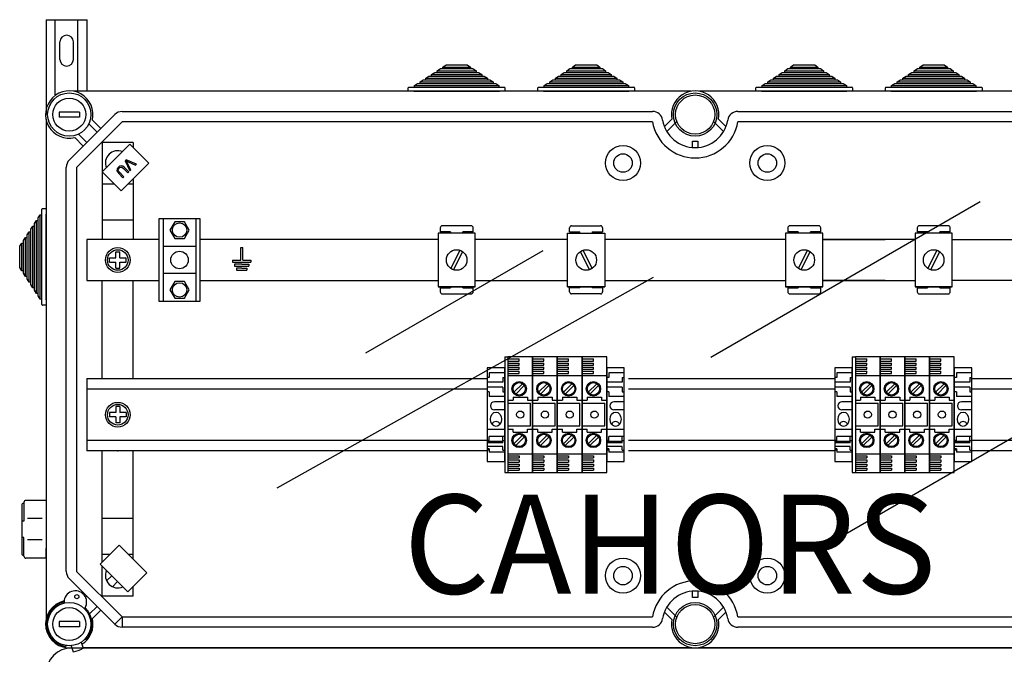
# Model space of a CAD drawing. Units: millimetres. Extents: x 115 to 1257, y 21 to 1244.
# Drawn here: x 115 to 592, y 861 to 1169 of the extents above; entities that cross this region are included whole.
import ezdxf

# ---------------------------------------------------------------- set-up
doc = ezdxf.new("R2010")
doc.units = ezdxf.units.MM
doc.layers.add('COTES', color=2, linetype='Continuous')
doc.styles.add('ROMANS', font='ARIAL.TTF')

# ---------------------------------------------------------------- blocks, each defined once
blk = doc.blocks.new('ALZADO')
for p, q in [((127.31, 1168.8), (147.31, 1168.8)), ((127.31, 1168.8), (127.31, 1122.77)), ((131.81, 1132.38), (131.81, 1168.8)), ((142.81, 1134.08), (142.81, 1168.8)), ((147.31, 1134.08), (147.31, 1168.8)), ((134.06, 1149.55), (134.06, 1158.05)), ((140.56, 1149.55), (140.56, 1158.05)), ((319.88, 1145.85), (321.41, 1146.85)), ((321.41, 1146.85), (331.73, 1146.85)), ((331.73, 1146.85), (333.26, 1145.85)), ((382.72, 1145.85), (384.25, 1146.85)), ((384.25, 1146.85), (394.57, 1146.85)), ((394.57, 1146.85), (396.1, 1145.85)), ((488.51, 1145.85), (490.04, 1146.85)), ((490.04, 1146.85), (500.36, 1146.85)), ((500.36, 1146.85), (501.89, 1145.85)), ((551.35, 1145.85), (552.88, 1146.85)), ((552.88, 1146.85), (563.2, 1146.85)), ((563.2, 1146.85), (564.73, 1145.85)), ((314.37, 1142.26), (315.9, 1143.26)), ((314.37, 1141.46), (314.37, 1142.26)), ((314.37, 1142.26), (338.76, 1142.26)), ((315.9, 1143.26), (317.12, 1143.26)), ((317.12, 1144.06), (318.65, 1145.06)), ((317.12, 1143.26), (317.12, 1144.06)), ((317.12, 1144.06), (336.01, 1144.06)), ((317.12, 1143.26), (336.01, 1143.26)), ((318.65, 1145.06), (319.88, 1145.06)), ((319.88, 1145.06), (319.88, 1145.85)), ((319.88, 1145.85), (333.26, 1145.85)), ((319.88, 1145.06), (333.26, 1145.06)), ((333.26, 1145.85), (333.26, 1145.06)), ((333.26, 1145.06), (334.48, 1145.06)), ((334.48, 1145.06), (336.01, 1144.06)), ((336.01, 1144.06), (336.01, 1143.26)), ((336.01, 1143.26), (337.23, 1143.26)), ((337.23, 1143.26), (338.76, 1142.26)), ((338.76, 1142.26), (338.76, 1141.46)), ((377.21, 1142.26), (378.74, 1143.26)), ((377.21, 1141.46), (377.21, 1142.26)), ((377.21, 1142.26), (401.61, 1142.26)), ((378.74, 1143.26), (379.97, 1143.26)), ((379.97, 1144.06), (381.5, 1145.06)), ((379.97, 1143.26), (379.97, 1144.06)), ((379.97, 1144.06), (398.86, 1144.06)), ((379.97, 1143.26), (398.86, 1143.26)), ((381.5, 1145.06), (382.72, 1145.06)), ((382.72, 1145.06), (382.72, 1145.85)), ((382.72, 1145.85), (396.1, 1145.85)), ((382.72, 1145.06), (396.1, 1145.06)), ((396.1, 1145.85), (396.1, 1145.06)), ((396.1, 1145.06), (397.33, 1145.06)), ((397.33, 1145.06), (398.86, 1144.06)), ((398.86, 1144.06), (398.86, 1143.26)), ((398.86, 1143.26), (400.08, 1143.26)), ((400.08, 1143.26), (401.61, 1142.26)), ((401.61, 1142.26), (401.61, 1141.46)), ((483, 1142.26), (484.53, 1143.26)), ((483, 1141.46), (483, 1142.26)), ((483, 1142.26), (507.4, 1142.26)), ((484.53, 1143.26), (485.75, 1143.26)), ((485.75, 1144.06), (487.28, 1145.06)), ((485.75, 1143.26), (485.75, 1144.06)), ((485.75, 1144.06), (504.64, 1144.06)), ((485.75, 1143.26), (504.64, 1143.26)), ((487.28, 1145.06), (488.51, 1145.06)), ((488.51, 1145.06), (488.51, 1145.85)), ((488.51, 1145.85), (501.89, 1145.85)), ((488.51, 1145.06), (501.89, 1145.06)), ((501.89, 1145.85), (501.89, 1145.06)), ((501.89, 1145.06), (503.11, 1145.06)), ((503.11, 1145.06), (504.64, 1144.06)), ((504.64, 1144.06), (504.64, 1143.26)), ((504.64, 1143.26), (505.87, 1143.26)), ((505.87, 1143.26), (507.4, 1142.26)), ((507.4, 1142.26), (507.4, 1141.46)), ((545.85, 1142.26), (547.38, 1143.26)), ((545.85, 1141.46), (545.85, 1142.26)), ((545.85, 1142.26), (570.24, 1142.26)), ((547.38, 1143.26), (548.6, 1143.26)), ((548.6, 1144.06), (550.13, 1145.06)), ((548.6, 1143.26), (548.6, 1144.06)), ((548.6, 1144.06), (567.49, 1144.06)), ((548.6, 1143.26), (567.49, 1143.26)), ((550.13, 1145.06), (551.35, 1145.06)), ((551.35, 1145.06), (551.35, 1145.85)), ((551.35, 1145.85), (564.73, 1145.85)), ((551.35, 1145.06), (564.73, 1145.06)), ((564.73, 1145.85), (564.73, 1145.06)), ((564.73, 1145.06), (565.96, 1145.06)), ((565.96, 1145.06), (567.49, 1144.06)), ((567.49, 1144.06), (567.49, 1143.26)), ((567.49, 1143.26), (568.71, 1143.26)), ((568.71, 1143.26), (570.24, 1142.26)), ((570.24, 1142.26), (570.24, 1141.46)), ((306.11, 1136.87), (307.64, 1137.87)), ((307.64, 1137.87), (308.86, 1137.87)), ((308.86, 1138.67), (310.39, 1139.67)), ((308.86, 1137.87), (308.86, 1138.67)), ((308.86, 1138.67), (344.27, 1138.67)), ((308.86, 1137.87), (344.27, 1137.87)), ((310.39, 1139.67), (311.61, 1139.67)), ((311.61, 1140.46), (313.14, 1141.46)), ((311.61, 1139.67), (311.61, 1140.46)), ((311.61, 1140.46), (341.52, 1140.46)), ((311.61, 1139.67), (341.52, 1139.67)), ((313.14, 1141.46), (314.37, 1141.46)), ((314.37, 1141.46), (338.76, 1141.46)), ((338.76, 1141.46), (339.99, 1141.46)), ((339.99, 1141.46), (341.52, 1140.46)), ((341.52, 1140.46), (341.52, 1139.67)), ((341.52, 1139.67), (342.74, 1139.67)), ((342.74, 1139.67), (344.27, 1138.67)), ((344.27, 1138.67), (344.27, 1137.87)), ((344.27, 1137.87), (345.5, 1137.87)), ((345.5, 1137.87), (347.03, 1136.87)), ((368.95, 1136.87), (370.48, 1137.87)), ((370.48, 1137.87), (371.71, 1137.87)), ((371.71, 1138.67), (373.24, 1139.67)), ((371.71, 1137.87), (371.71, 1138.67)), ((371.71, 1138.67), (407.12, 1138.67)), ((371.71, 1137.87), (407.12, 1137.87)), ((373.24, 1139.67), (374.46, 1139.67)), ((374.46, 1140.46), (375.99, 1141.46)), ((374.46, 1139.67), (374.46, 1140.46)), ((374.46, 1140.46), (404.36, 1140.46)), ((374.46, 1139.67), (404.36, 1139.67)), ((375.99, 1141.46), (377.21, 1141.46)), ((377.21, 1141.46), (401.61, 1141.46)), ((401.61, 1141.46), (402.83, 1141.46)), ((402.83, 1141.46), (404.36, 1140.46)), ((404.36, 1140.46), (404.36, 1139.67)), ((404.36, 1139.67), (405.59, 1139.67)), ((405.59, 1139.67), (407.12, 1138.67)), ((407.12, 1138.67), (407.12, 1137.87)), ((407.12, 1137.87), (408.34, 1137.87)), ((408.34, 1137.87), (409.87, 1136.87)), ((474.74, 1136.87), (476.27, 1137.87)), ((476.27, 1137.87), (477.49, 1137.87)), ((477.49, 1138.67), (479.02, 1139.67)), ((477.49, 1137.87), (477.49, 1138.67)), ((477.49, 1138.67), (512.9, 1138.67)), ((477.49, 1137.87), (512.9, 1137.87)), ((479.02, 1139.67), (480.25, 1139.67)), ((480.25, 1140.46), (481.78, 1141.46)), ((480.25, 1139.67), (480.25, 1140.46)), ((480.25, 1140.46), (510.15, 1140.46)), ((480.25, 1139.67), (510.15, 1139.67)), ((481.78, 1141.46), (483, 1141.46)), ((483, 1141.46), (507.4, 1141.46)), ((507.4, 1141.46), (508.62, 1141.46)), ((508.62, 1141.46), (510.15, 1140.46)), ((510.15, 1140.46), (510.15, 1139.67)), ((510.15, 1139.67), (511.37, 1139.67)), ((511.37, 1139.67), (512.9, 1138.67)), ((512.9, 1138.67), (512.9, 1137.87)), ((512.9, 1137.87), (514.13, 1137.87)), ((514.13, 1137.87), (515.66, 1136.87)), ((537.58, 1136.87), (539.11, 1137.87)), ((539.11, 1137.87), (540.34, 1137.87)), ((540.34, 1138.67), (541.87, 1139.67)), ((540.34, 1137.87), (540.34, 1138.67)), ((540.34, 1138.67), (575.75, 1138.67)), ((540.34, 1137.87), (575.75, 1137.87)), ((541.87, 1139.67), (543.09, 1139.67)), ((543.09, 1140.46), (544.62, 1141.46)), ((543.09, 1139.67), (543.09, 1140.46)), ((543.09, 1140.46), (573, 1140.46)), ((543.09, 1139.67), (573, 1139.67)), ((544.62, 1141.46), (545.85, 1141.46)), ((545.85, 1141.46), (570.24, 1141.46)), ((570.24, 1141.46), (571.47, 1141.46)), ((571.47, 1141.46), (573, 1140.46)), ((573, 1140.46), (573, 1139.67)), ((573, 1139.67), (574.22, 1139.67)), ((574.22, 1139.67), (575.75, 1138.67)), ((575.75, 1138.67), (575.75, 1137.87)), ((575.75, 1137.87), (576.97, 1137.87)), ((576.97, 1137.87), (578.5, 1136.87)), ((440.16, 1134.08), (140.76, 1134.08)), ((303.11, 1134.08), (303.11, 1135.77)), ((305.81, 1134.08), (303.11, 1134.08)), ((303.41, 1136.07), (306.11, 1136.07)), ((305.81, 1134.08), (347.33, 1134.08)), ((306.11, 1136.07), (306.11, 1136.87)), ((306.11, 1136.87), (347.03, 1136.87)), ((306.11, 1136.07), (347.03, 1136.07)), ((347.03, 1136.87), (347.03, 1136.07)), ((347.03, 1136.07), (349.72, 1136.07)), ((350.02, 1134.08), (347.33, 1134.08)), ((350.02, 1135.77), (350.02, 1134.08)), ((365.96, 1134.08), (365.96, 1135.77)), ((368.65, 1134.08), (365.96, 1134.08)), ((366.26, 1136.07), (368.95, 1136.07)), ((368.65, 1134.08), (410.17, 1134.08)), ((368.95, 1136.07), (368.95, 1136.87)), ((368.95, 1136.87), (409.87, 1136.87)), ((368.95, 1136.07), (409.87, 1136.07)), ((409.87, 1136.87), (409.87, 1136.07)), ((409.87, 1136.07), (412.57, 1136.07)), ((412.87, 1134.08), (410.17, 1134.08)), ((412.87, 1135.77), (412.87, 1134.08)), ((743.46, 1134.08), (444.45, 1134.08)), ((471.74, 1134.08), (471.74, 1135.77)), ((474.44, 1134.08), (471.74, 1134.08)), ((472.04, 1136.07), (474.74, 1136.07)), ((474.44, 1134.08), (515.96, 1134.08)), ((474.74, 1136.07), (474.74, 1136.87)), ((474.74, 1136.87), (515.66, 1136.87)), ((474.74, 1136.07), (515.66, 1136.07)), ((515.66, 1136.87), (515.66, 1136.07)), ((515.66, 1136.07), (518.35, 1136.07)), ((518.65, 1134.08), (515.96, 1134.08)), ((518.65, 1135.77), (518.65, 1134.08)), ((534.59, 1134.08), (534.59, 1135.77)), ((537.28, 1134.08), (534.59, 1134.08)), ((534.89, 1136.07), (537.58, 1136.07)), ((537.28, 1134.08), (578.8, 1134.08)), ((537.58, 1136.07), (537.58, 1136.87)), ((537.58, 1136.87), (578.5, 1136.87)), ((537.58, 1136.07), (578.5, 1136.07)), ((578.5, 1136.87), (578.5, 1136.07)), ((578.5, 1136.07), (581.2, 1136.07)), ((581.5, 1134.08), (578.8, 1134.08)), ((581.5, 1135.77), (581.5, 1134.08)), ((143.61, 1124.02), (133.61, 1124.02)), ((133.61, 1124.02), (133.61, 1121.52)), ((138.58, 1100.72), (160.66, 1122.81)), ((143.61, 1124.02), (143.61, 1121.52)), ((164.2, 1124.27), (421.59, 1124.27)), ((463.02, 1124.27), (720.41, 1124.27)), ((127.31, 1120.62), (127.31, 877.76)), ((143.61, 1121.52), (133.61, 1121.52)), ((164.2, 1119.27), (142.11, 1097.18)), ((152.09, 1114.24), (148.09, 1118.24)), ((149.8, 1120.08), (153.86, 1116.01)), ((421.59, 1119.27), (164.2, 1119.27)), ((427.39, 1116.96), (431.01, 1120.57)), ((433.41, 1119.42), (428.55, 1114.59)), ((456.06, 1114.59), (451.2, 1119.42)), ((453.6, 1120.57), (457.22, 1116.96)), ((720.41, 1119.27), (463.02, 1119.27)), ((143.14, 1113.29), (147.14, 1109.29)), ((145.37, 1107.52), (141.31, 1111.58)), ((154.62, 1109.26), (154.62, 1062.22)), ((169.63, 1109.26), (154.62, 1109.26)), ((169.63, 1109.26), (169.63, 1106.84)), ((441.05, 1109.81), (443.56, 1109.81)), ((441.05, 1106.81), (441.05, 1109.81)), ((443.56, 1109.81), (443.56, 1106.81)), ((154.61, 1094.97), (168.05, 1108.41)), ((168.05, 1108.41), (177.25, 1099.21)), ((177.25, 1099.21), (163.81, 1085.77)), ((166.2, 1100.9), (165.71, 1100.41)), ((165.71, 1100.41), (167.91, 1095.44)), ((171.19, 1098.72), (166.2, 1100.9)), ((166.54, 1099.93), (166.35, 1100.26)), ((166.35, 1100.26), (166.79, 1100.03)), ((166.75, 1099.49), (166.54, 1099.93)), ((168.42, 1095.95), (166.75, 1099.49)), ((166.79, 1100.03), (167.13, 1099.87)), ((167.13, 1099.87), (170.71, 1098.23)), ((137.11, 901.2), (137.11, 1097.18)), ((142.11, 1097.18), (142.11, 901.2)), ((163.81, 1085.77), (154.61, 1094.97)), ((161.85, 1096.46), (161.74, 1095.51)), ((161.74, 1095.51), (162.08, 1094.82)), ((162.42, 1097.24), (161.85, 1096.46)), ((162.08, 1094.82), (162.58, 1094.25)), ((162.37, 1095.84), (162.49, 1096.35)), ((162.61, 1095.22), (162.37, 1095.84)), ((163.02, 1097.7), (162.42, 1097.24)), ((162.49, 1096.35), (162.81, 1096.77)), ((162.58, 1094.25), (164.65, 1092.17)), ((163.05, 1094.72), (162.61, 1095.22)), ((162.81, 1096.77), (163.16, 1097.07)), ((163.74, 1097.92), (163.02, 1097.7)), ((165.12, 1092.65), (163.05, 1094.72)), ((163.16, 1097.07), (163.58, 1097.26)), ((163.58, 1097.26), (164.04, 1097.23)), ((164.65, 1097.68), (163.74, 1097.92)), ((164.04, 1097.23), (164.93, 1096.59)), ((165.4, 1097.07), (164.65, 1097.68)), ((164.93, 1096.59), (166.99, 1094.52)), ((167.47, 1094.99), (165.4, 1097.07)), ((166.99, 1094.52), (167.47, 1094.99)), ((167.91, 1095.44), (168.42, 1095.95)), ((170.71, 1098.23), (171.19, 1098.72)), ((164.65, 1092.17), (165.12, 1092.65)), ((169.63, 1091.59), (169.63, 1062.22)), ((160.55, 1089.03), (154.62, 1089.03)), ((169.63, 1089.03), (167.07, 1089.03)), ((449.87, 1005.15), (580.59, 1080.62)), ((125.31, 1074.19), (125.31, 1076.88)), ((125.61, 1077.18), (127.31, 1077.18)), ((127.31, 1077.18), (127.31, 1074.49)), ((121.72, 1069.9), (122.71, 1071.43)), ((122.71, 1071.43), (123.51, 1071.43)), ((122.71, 1036.02), (122.71, 1071.43)), ((123.51, 1072.66), (124.51, 1074.19)), ((123.51, 1071.43), (123.51, 1072.66)), ((123.51, 1036.02), (123.51, 1071.43)), ((124.51, 1074.19), (125.31, 1074.19)), ((124.51, 1033.27), (124.51, 1074.19)), ((125.31, 1033.27), (125.31, 1074.19)), ((127.31, 1032.97), (127.31, 1074.49)), ((169.63, 1071.51), (154.73, 1071.51)), ((182.09, 1072.24), (182.09, 1032.21)), ((202.11, 1072.24), (182.09, 1072.24)), ((184.09, 1072.24), (184.09, 1032.21)), ((189.77, 1070.77), (187.44, 1066.74)), ((194.43, 1070.77), (189.77, 1070.77)), ((196.76, 1066.74), (194.43, 1070.77)), ((200.11, 1032.21), (200.11, 1072.24)), ((202.11, 1032.21), (202.11, 1072.24)), ((118.12, 1064.4), (119.12, 1065.93)), ((119.12, 1065.93), (119.92, 1065.93)), ((119.12, 1041.53), (119.12, 1065.93)), ((119.92, 1067.15), (120.92, 1068.68)), ((119.92, 1065.93), (119.92, 1067.15)), ((119.92, 1041.53), (119.92, 1065.93)), ((120.92, 1068.68), (121.72, 1068.68)), ((120.92, 1038.78), (120.92, 1068.68)), ((121.72, 1068.68), (121.72, 1069.9)), ((121.72, 1038.78), (121.72, 1068.68)), ((187.44, 1066.74), (189.77, 1062.7)), ((194.43, 1062.7), (196.76, 1066.74)), ((318.59, 1067.83), (318.59, 1065.83)), ((323.6, 1065.83), (318.59, 1065.83)), ((333.61, 1068.83), (319.6, 1068.83)), ((323.6, 1065.83), (323.6, 1065.24)), ((329.6, 1065.24), (329.6, 1065.83)), ((334.61, 1065.83), (329.6, 1065.83)), ((334.61, 1065.83), (334.61, 1067.83)), ((381.37, 1065.83), (381.37, 1067.83)), ((381.37, 1065.83), (386.38, 1065.83)), ((382.37, 1068.83), (396.38, 1068.83)), ((386.38, 1065.24), (386.38, 1065.83)), ((392.38, 1065.83), (397.38, 1065.83)), ((392.38, 1065.83), (392.38, 1065.24)), ((397.38, 1067.83), (397.38, 1065.83)), ((487.23, 1067.83), (487.23, 1065.83)), ((492.23, 1065.83), (487.23, 1065.83)), ((502.24, 1068.83), (488.23, 1068.83)), ((492.23, 1065.83), (492.23, 1065.24)), ((498.24, 1065.24), (498.24, 1065.83)), ((503.24, 1065.83), (498.24, 1065.83)), ((503.24, 1065.83), (503.24, 1067.83)), ((550.07, 1067.83), (550.07, 1065.83)), ((555.08, 1065.83), (550.07, 1065.83)), ((565.08, 1068.83), (551.07, 1068.83)), ((555.08, 1065.83), (555.08, 1065.24)), ((566.08, 1065.83), (561.08, 1065.83)), ((561.08, 1065.24), (561.08, 1065.83)), ((566.08, 1065.83), (566.08, 1067.83)), ((116.33, 1061.64), (117.33, 1063.17)), ((116.33, 1060.42), (116.33, 1061.64)), ((117.33, 1063.17), (118.12, 1063.17)), ((117.33, 1044.28), (117.33, 1063.17)), ((118.12, 1063.17), (118.12, 1064.4)), ((118.12, 1044.28), (118.12, 1063.17)), ((147.12, 1062.22), (147.12, 1042.23)), ((182.09, 1062.22), (147.12, 1062.22)), ((189.77, 1062.7), (194.43, 1062.7)), ((317.56, 1062.22), (202.11, 1062.22)), ((317.56, 1065.24), (317.56, 1039.22)), ((335.57, 1065.24), (317.56, 1065.24)), ((335.57, 1039.22), (335.57, 1065.24)), ((380.41, 1062.22), (335.57, 1062.22)), ((380.41, 1065.24), (398.42, 1065.24)), ((380.41, 1039.22), (380.41, 1065.24)), ((398.42, 1065.24), (398.42, 1039.22)), ((486.19, 1062.22), (398.42, 1062.22)), ((486.19, 1065.24), (486.19, 1039.22)), ((504.21, 1065.24), (486.19, 1065.24)), ((504.21, 1039.22), (504.21, 1065.24)), ((504.21, 1062.22), (534.44, 1062.22)), ((549.04, 1062.22), (504.21, 1062.22)), ((567.05, 1065.24), (549.04, 1065.24)), ((549.04, 1065.24), (549.04, 1039.22)), ((567.05, 1039.22), (567.05, 1065.24)), ((567.05, 1062.22), (737.49, 1062.22)), ((114.53, 1058.89), (115.53, 1060.42)), ((114.53, 1048.57), (114.53, 1058.89)), ((115.53, 1060.42), (116.33, 1060.42)), ((115.53, 1047.04), (115.53, 1060.42)), ((116.33, 1047.04), (116.33, 1060.42)), ((161.13, 1056.23), (163.13, 1056.23)), ((161.13, 1053.23), (161.13, 1056.23)), ((163.13, 1053.23), (163.13, 1056.23)), ((200.11, 1058.73), (184.09, 1058.73)), ((221.77, 1052.22), (221.77, 1058.23)), ((221.77, 1058.23), (222.27, 1058.23)), ((222.27, 1058.23), (222.77, 1058.23)), ((222.77, 1052.22), (222.77, 1058.23)), ((282.42, 1007.12), (368.54, 1056.84)), ((328.13, 1056.98), (323.67, 1048.15)), ((329.47, 1056.3), (325.01, 1047.47)), ((386.51, 1056.3), (390.97, 1047.47)), ((387.85, 1056.98), (392.31, 1048.15)), ((496.76, 1056.98), (492.3, 1048.15)), ((498.1, 1056.3), (493.64, 1047.47)), ((559.6, 1056.98), (555.14, 1048.15)), ((560.94, 1056.3), (556.48, 1047.47)), ((158.12, 1051.23), (158.12, 1053.23)), ((158.12, 1053.23), (161.13, 1053.23)), ((158.12, 1051.23), (161.13, 1051.23)), ((161.13, 1048.22), (161.13, 1051.23)), ((163.13, 1053.23), (166.13, 1053.23)), ((163.13, 1048.22), (163.13, 1051.23)), ((163.13, 1051.23), (166.13, 1051.23)), ((166.13, 1051.23), (166.13, 1053.23)), ((217.76, 1052.22), (221.77, 1052.22)), ((217.76, 1052.22), (217.76, 1051.22)), ((217.76, 1051.22), (226.77, 1051.22)), ((222.77, 1052.22), (226.77, 1052.22)), ((226.77, 1052.22), (226.77, 1051.22)), ((115.53, 1047.04), (114.53, 1048.57)), ((116.33, 1047.04), (115.53, 1047.04)), ((116.33, 1045.81), (116.33, 1047.04)), ((161.13, 1048.22), (163.13, 1048.22)), ((222.27, 1050.22), (218.77, 1050.22)), ((218.77, 1050.22), (218.77, 1049.22)), ((218.77, 1049.22), (225.77, 1049.22)), ((222.27, 1048.22), (219.77, 1048.22)), ((219.77, 1048.22), (219.77, 1047.22)), ((219.77, 1047.22), (224.77, 1047.22)), ((222.27, 1050.22), (225.77, 1050.22)), ((222.27, 1048.22), (224.77, 1048.22)), ((224.77, 1048.22), (224.77, 1047.22)), ((225.77, 1050.22), (225.77, 1049.22)), ((117.33, 1044.28), (116.33, 1045.81)), ((118.12, 1044.28), (117.33, 1044.28)), ((118.12, 1043.06), (118.12, 1044.28)), ((119.12, 1041.53), (118.12, 1043.06)), ((147.12, 1042.23), (182.09, 1042.23)), ((154.62, 994.67), (154.62, 1042.23)), ((169.63, 994.67), (169.63, 1042.23)), ((200.11, 1045.72), (184.09, 1045.72)), ((189.77, 1041.75), (187.44, 1037.72)), ((194.43, 1041.75), (189.77, 1041.75)), ((196.76, 1037.72), (194.43, 1041.75)), ((202.11, 1042.23), (317.56, 1042.23)), ((239.46, 941.79), (422.04, 1043.84)), ((335.57, 1042.23), (380.41, 1042.23)), ((398.42, 1042.23), (486.19, 1042.23)), ((504.21, 1042.23), (549.04, 1042.23)), ((534.44, 1042.23), (504.21, 1042.23)), ((737.49, 1042.23), (567.05, 1042.23)), ((119.92, 1041.53), (119.12, 1041.53)), ((119.92, 1040.31), (119.92, 1041.53)), ((120.92, 1038.78), (119.92, 1040.31)), ((121.72, 1038.78), (120.92, 1038.78)), ((121.72, 1037.55), (121.72, 1038.78)), ((122.71, 1036.02), (121.72, 1037.55)), ((187.44, 1037.72), (189.77, 1033.68)), ((194.43, 1033.68), (196.76, 1037.72)), ((335.57, 1039.22), (317.56, 1039.22)), ((317.56, 1039.22), (335.57, 1039.22)), ((318.59, 1038.81), (323.6, 1038.81)), ((318.59, 1038.81), (318.59, 1036.81)), ((323.6, 1039.22), (323.6, 1038.81)), ((329.6, 1038.81), (329.6, 1039.22)), ((329.6, 1038.81), (334.61, 1038.81)), ((334.61, 1036.81), (334.61, 1038.81)), ((398.42, 1039.22), (380.41, 1039.22)), ((380.41, 1039.22), (398.42, 1039.22)), ((381.37, 1036.81), (381.37, 1038.81)), ((386.38, 1038.81), (381.37, 1038.81)), ((386.38, 1038.81), (386.38, 1039.22)), ((392.38, 1039.22), (392.38, 1038.81)), ((397.38, 1038.81), (392.38, 1038.81)), ((397.38, 1038.81), (397.38, 1036.81)), ((504.21, 1039.22), (486.19, 1039.22)), ((486.19, 1039.22), (504.21, 1039.22)), ((487.23, 1038.81), (492.23, 1038.81)), ((487.23, 1038.81), (487.23, 1036.81)), ((492.23, 1039.22), (492.23, 1038.81)), ((498.24, 1038.81), (498.24, 1039.22)), ((498.24, 1038.81), (503.24, 1038.81)), ((503.24, 1036.81), (503.24, 1038.81)), ((549.04, 1039.22), (567.05, 1039.22)), ((567.05, 1039.22), (549.04, 1039.22)), ((550.07, 1038.81), (550.07, 1036.81)), ((550.07, 1038.81), (555.08, 1038.81)), ((555.08, 1039.22), (555.08, 1038.81)), ((561.08, 1038.81), (561.08, 1039.22)), ((561.08, 1038.81), (566.08, 1038.81)), ((566.08, 1036.81), (566.08, 1038.81)), ((123.51, 1036.02), (122.71, 1036.02)), ((123.51, 1034.8), (123.51, 1036.02)), ((124.51, 1033.27), (123.51, 1034.8)), ((125.31, 1033.27), (124.51, 1033.27)), ((125.31, 1030.57), (125.31, 1033.27)), ((127.31, 1032.97), (127.31, 1030.27)), ((182.09, 1032.21), (202.11, 1032.21)), ((189.77, 1033.68), (194.43, 1033.68)), ((319.6, 1035.81), (333.61, 1035.81)), ((396.38, 1035.81), (382.37, 1035.81)), ((488.23, 1035.81), (502.24, 1035.81)), ((551.07, 1035.81), (565.08, 1035.81)), ((127.31, 1030.27), (125.61, 1030.27)), ((349.91, 1005.23), (349.91, 949.23)), ((349.91, 1005.23), (351.41, 1005.23)), ((351.41, 1005.23), (351.41, 949.23)), ((363.41, 1005.23), (351.41, 1005.23)), ((351.41, 1004.23), (356.91, 1004.23)), ((356.91, 1003.23), (356.91, 1004.23)), ((363.41, 1005.23), (363.41, 949.23)), ((363.41, 949.23), (363.41, 1005.23)), ((363.41, 949.23), (363.41, 1005.23)), ((363.41, 949.23), (363.41, 1005.23)), ((375.41, 1005.23), (363.41, 1005.23)), ((363.41, 1004.23), (368.91, 1004.23)), ((368.91, 1003.23), (368.91, 1004.23)), ((375.41, 949.23), (375.41, 1005.23)), ((375.41, 1005.23), (375.41, 949.23)), ((387.41, 1005.23), (375.41, 1005.23)), ((375.41, 1004.23), (380.91, 1004.23)), ((380.91, 1003.23), (380.91, 1004.23)), ((387.41, 949.23), (387.41, 1005.23)), ((387.41, 1005.23), (387.41, 949.23)), ((399.41, 1005.23), (387.41, 1005.23)), ((387.41, 1004.23), (392.91, 1004.23)), ((392.91, 1003.23), (392.91, 1004.23)), ((399.41, 949.23), (399.41, 1005.23)), ((507.77, 915.11), (663.8, 1005.19)), ((518.54, 1005.23), (518.54, 949.23)), ((518.54, 1005.23), (520.04, 1005.23)), ((520.04, 1005.23), (520.04, 949.23)), ((532.04, 1005.23), (520.04, 1005.23)), ((520.04, 1004.23), (525.54, 1004.23)), ((525.54, 1003.23), (525.54, 1004.23)), ((532.04, 1005.23), (532.04, 949.23)), ((532.04, 949.23), (532.04, 1005.23)), ((532.04, 949.23), (532.04, 1005.23)), ((532.04, 949.23), (532.04, 1005.23)), ((544.04, 1005.23), (532.04, 1005.23)), ((532.04, 1004.23), (537.54, 1004.23)), ((537.54, 1003.23), (537.54, 1004.23)), ((544.04, 949.23), (544.04, 1005.23)), ((544.04, 1005.23), (544.04, 949.23)), ((556.04, 1005.23), (544.04, 1005.23)), ((544.04, 1004.23), (549.54, 1004.23)), ((549.54, 1003.23), (549.54, 1004.23)), ((556.04, 949.23), (556.04, 1005.23)), ((556.04, 1005.23), (556.04, 949.23)), ((568.04, 1005.23), (556.04, 1005.23)), ((556.04, 1004.23), (561.54, 1004.23)), ((561.54, 1003.23), (561.54, 1004.23)), ((568.04, 949.23), (568.04, 1005.23)), ((341.41, 999.98), (341.41, 954.48)), ((349.91, 999.98), (341.41, 999.98)), ((349.91, 954.48), (349.91, 999.98)), ((351.41, 1003.23), (356.91, 1003.23)), ((351.41, 1002.23), (356.91, 1002.23)), ((351.41, 1001.23), (356.91, 1001.23)), ((351.41, 1000.23), (356.91, 1000.23)), ((351.41, 999.23), (356.91, 999.23)), ((356.91, 1001.23), (356.91, 1002.23)), ((356.91, 999.23), (356.91, 1000.23)), ((363.41, 1003.23), (368.91, 1003.23)), ((363.41, 1002.23), (368.91, 1002.23)), ((363.41, 1001.23), (368.91, 1001.23)), ((363.41, 1000.23), (368.91, 1000.23)), ((363.41, 999.23), (368.91, 999.23)), ((368.91, 1001.23), (368.91, 1002.23)), ((368.91, 999.23), (368.91, 1000.23)), ((375.41, 1003.23), (380.91, 1003.23)), ((375.41, 1002.23), (380.91, 1002.23)), ((375.41, 1001.23), (380.91, 1001.23)), ((375.41, 1000.23), (380.91, 1000.23)), ((375.41, 999.23), (380.91, 999.23)), ((380.91, 1001.23), (380.91, 1002.23)), ((380.91, 999.23), (380.91, 1000.23)), ((387.41, 1003.23), (392.91, 1003.23)), ((387.41, 1002.23), (392.91, 1002.23)), ((387.41, 1001.23), (392.91, 1001.23)), ((387.41, 1000.23), (392.91, 1000.23)), ((387.41, 999.98), (387.41, 954.48)), ((387.41, 999.23), (392.91, 999.23)), ((392.91, 1001.23), (392.91, 1002.23)), ((392.91, 999.23), (392.91, 1000.23)), ((399.41, 999.98), (399.41, 954.48)), ((407.91, 999.98), (399.41, 999.98)), ((407.91, 954.48), (407.91, 999.98)), ((510.04, 999.98), (510.04, 954.48)), ((518.54, 999.98), (510.04, 999.98)), ((518.54, 954.48), (518.54, 999.98)), ((520.04, 1003.23), (525.54, 1003.23)), ((520.04, 1002.23), (525.54, 1002.23)), ((520.04, 1001.23), (525.54, 1001.23)), ((520.04, 1000.23), (525.54, 1000.23)), ((520.04, 999.23), (525.54, 999.23)), ((525.54, 1001.23), (525.54, 1002.23)), ((525.54, 999.23), (525.54, 1000.23)), ((532.04, 1003.23), (537.54, 1003.23)), ((532.04, 1002.23), (537.54, 1002.23)), ((532.04, 1001.23), (537.54, 1001.23)), ((532.04, 1000.23), (537.54, 1000.23)), ((532.04, 999.23), (537.54, 999.23)), ((537.54, 1001.23), (537.54, 1002.23)), ((537.54, 999.23), (537.54, 1000.23)), ((544.04, 1003.23), (549.54, 1003.23)), ((544.04, 1002.23), (549.54, 1002.23)), ((544.04, 1001.23), (549.54, 1001.23)), ((544.04, 1000.23), (549.54, 1000.23)), ((544.04, 999.23), (549.54, 999.23)), ((549.54, 1001.23), (549.54, 1002.23)), ((549.54, 999.23), (549.54, 1000.23)), ((556.04, 1003.23), (561.54, 1003.23)), ((556.04, 1002.23), (561.54, 1002.23)), ((556.04, 1001.23), (561.54, 1001.23)), ((556.04, 1000.23), (561.54, 1000.23)), ((556.04, 999.98), (556.04, 954.48)), ((556.04, 999.23), (561.54, 999.23)), ((561.54, 1001.23), (561.54, 1002.23)), ((561.54, 999.23), (561.54, 1000.23)), ((568.04, 999.98), (568.04, 954.48)), ((576.54, 999.98), (568.04, 999.98)), ((576.54, 954.48), (576.54, 999.98)), ((147.13, 994.67), (147.13, 959.68)), ((147.13, 994.67), (341.41, 994.67)), ((342.41, 995.23), (341.41, 995.23)), ((349.91, 997.48), (342.41, 997.48)), ((342.41, 997.48), (342.41, 995.23)), ((348.91, 995.23), (349.91, 995.23)), ((348.91, 995.23), (348.91, 992.98)), ((351.41, 998.23), (356.91, 998.23)), ((351.41, 997.23), (356.91, 997.23)), ((351.41, 996.23), (363.41, 996.23)), ((356.91, 997.23), (356.91, 998.23)), ((363.41, 998.23), (368.91, 998.23)), ((363.41, 997.23), (368.91, 997.23)), ((363.41, 996.23), (375.41, 996.23)), ((368.91, 997.23), (368.91, 998.23)), ((375.41, 998.23), (380.91, 998.23)), ((375.41, 997.23), (380.91, 997.23)), ((375.41, 996.23), (387.41, 996.23)), ((380.91, 997.23), (380.91, 998.23)), ((387.41, 998.23), (392.91, 998.23)), ((387.41, 997.23), (392.91, 997.23)), ((387.41, 996.23), (399.41, 996.23)), ((392.91, 997.23), (392.91, 998.23)), ((400.41, 995.23), (399.41, 995.23)), ((407.91, 997.48), (400.41, 997.48)), ((400.41, 997.48), (400.41, 995.23)), ((406.91, 995.23), (407.91, 995.23)), ((406.91, 995.23), (406.91, 992.98)), ((409.91, 994.67), (510.04, 994.67)), ((511.04, 995.23), (510.04, 995.23)), ((518.54, 997.48), (511.04, 997.48)), ((511.04, 997.48), (511.04, 995.23)), ((517.54, 995.23), (518.54, 995.23)), ((517.54, 995.23), (517.54, 992.98)), ((520.04, 998.23), (525.54, 998.23)), ((520.04, 997.23), (525.54, 997.23)), ((520.04, 996.23), (532.04, 996.23)), ((525.54, 997.23), (525.54, 998.23)), ((532.04, 998.23), (537.54, 998.23)), ((532.04, 997.23), (537.54, 997.23)), ((532.04, 996.23), (544.04, 996.23)), ((537.54, 997.23), (537.54, 998.23)), ((544.04, 998.23), (549.54, 998.23)), ((544.04, 997.23), (549.54, 997.23)), ((544.04, 996.23), (556.04, 996.23)), ((549.54, 997.23), (549.54, 998.23)), ((556.04, 998.23), (561.54, 998.23)), ((556.04, 997.23), (561.54, 997.23)), ((556.04, 996.23), (568.04, 996.23)), ((561.54, 997.23), (561.54, 998.23)), ((569.04, 995.23), (568.04, 995.23)), ((576.54, 997.48), (569.04, 997.48)), ((569.04, 997.48), (569.04, 995.23)), ((575.54, 995.23), (576.54, 995.23)), ((575.54, 995.23), (575.54, 992.98)), ((576.54, 994.67), (737.48, 994.67)), ((147.13, 989.67), (341.41, 989.67)), ((348.91, 992.98), (341.41, 992.98)), ((348.91, 990.48), (341.41, 990.48)), ((348.91, 990.48), (348.91, 988.23)), ((358.51, 992.22), (354.35, 988.06)), ((359.36, 991.37), (355.2, 987.22)), ((370.51, 992.22), (366.35, 988.06)), ((371.36, 991.37), (367.2, 987.22)), ((382.51, 992.22), (378.35, 988.06)), ((383.36, 991.37), (379.2, 987.22)), ((394.51, 992.22), (390.35, 988.06)), ((395.36, 991.37), (391.2, 987.22)), ((406.91, 992.98), (399.41, 992.98)), ((406.91, 990.48), (399.41, 990.48)), ((406.91, 990.48), (406.91, 988.23)), ((409.91, 989.67), (510.04, 989.67)), ((517.54, 992.98), (510.04, 992.98)), ((517.54, 990.48), (510.04, 990.48)), ((517.54, 990.48), (517.54, 988.23)), ((527.14, 992.22), (522.99, 988.06)), ((527.99, 991.37), (523.83, 987.22)), ((539.14, 992.22), (534.99, 988.06)), ((539.99, 991.37), (535.83, 987.22)), ((551.14, 992.22), (546.99, 988.06)), ((551.99, 991.37), (547.83, 987.22)), ((563.14, 992.22), (558.98, 988.06)), ((563.99, 991.37), (559.83, 987.22)), ((575.54, 992.98), (568.04, 992.98)), ((575.54, 990.48), (568.04, 990.48)), ((575.54, 990.48), (575.54, 988.23)), ((576.54, 989.67), (737.48, 989.67)), ((342.41, 988.23), (341.41, 988.23)), ((342.41, 988.23), (342.41, 985.98)), ((349.91, 985.98), (342.41, 985.98)), ((348.91, 988.23), (349.91, 988.23)), ((351.41, 984.23), (353.91, 984.23)), ((353.91, 985.73), (360.91, 985.73)), ((353.91, 985.73), (353.91, 984.23)), ((360.91, 985.73), (360.91, 984.23)), ((360.91, 984.23), (363.41, 984.23)), ((363.41, 984.23), (365.91, 984.23)), ((365.91, 985.73), (365.91, 984.23)), ((365.91, 985.73), (372.91, 985.73)), ((372.91, 985.73), (372.91, 984.23)), ((372.91, 984.23), (375.41, 984.23)), ((375.41, 984.23), (377.91, 984.23)), ((377.91, 985.73), (384.91, 985.73)), ((377.91, 985.73), (377.91, 984.23)), ((384.91, 985.73), (384.91, 984.23)), ((384.91, 984.23), (387.41, 984.23)), ((387.41, 984.23), (389.91, 984.23)), ((389.91, 985.73), (396.91, 985.73)), ((389.91, 985.73), (389.91, 984.23)), ((396.91, 985.73), (396.91, 984.23)), ((396.91, 984.23), (399.41, 984.23)), ((400.41, 988.23), (399.41, 988.23)), ((400.41, 988.23), (400.41, 985.98)), ((407.91, 985.98), (400.41, 985.98)), ((406.91, 988.23), (407.91, 988.23)), ((511.04, 988.23), (510.04, 988.23)), ((511.04, 988.23), (511.04, 985.98)), ((518.54, 985.98), (511.04, 985.98)), ((517.54, 988.23), (518.54, 988.23)), ((520.04, 984.23), (522.54, 984.23)), ((522.54, 985.73), (529.54, 985.73)), ((522.54, 985.73), (522.54, 984.23)), ((529.54, 985.73), (529.54, 984.23)), ((529.54, 984.23), (532.04, 984.23)), ((532.04, 984.23), (534.54, 984.23)), ((534.54, 985.73), (534.54, 984.23)), ((534.54, 985.73), (541.54, 985.73)), ((541.54, 985.73), (541.54, 984.23)), ((541.54, 984.23), (544.04, 984.23)), ((544.04, 984.23), (546.54, 984.23)), ((546.54, 985.73), (553.54, 985.73)), ((546.54, 985.73), (546.54, 984.23)), ((553.54, 985.73), (553.54, 984.23)), ((553.54, 984.23), (556.04, 984.23)), ((556.04, 984.23), (558.54, 984.23)), ((558.54, 985.73), (565.54, 985.73)), ((558.54, 985.73), (558.54, 984.23)), ((565.54, 985.73), (565.54, 984.23)), ((565.54, 984.23), (568.04, 984.23)), ((569.04, 988.23), (568.04, 988.23)), ((569.04, 988.23), (569.04, 985.98)), ((576.54, 985.98), (569.04, 985.98)), ((575.54, 988.23), (576.54, 988.23)), ((163.13, 981.18), (161.13, 981.18)), ((161.13, 981.18), (161.13, 978.18)), ((163.13, 981.18), (163.13, 978.18)), ((349.91, 983.48), (344.91, 983.48)), ((349.91, 979.48), (344.91, 979.48)), ((351.41, 982.73), (362.41, 982.73)), ((362.41, 971.73), (362.41, 982.73)), ((363.41, 982.73), (374.41, 982.73)), ((374.41, 971.73), (374.41, 982.73)), ((375.41, 982.73), (386.41, 982.73)), ((386.41, 971.73), (386.41, 982.73)), ((387.41, 982.73), (398.41, 982.73)), ((398.41, 971.73), (398.41, 982.73)), ((407.91, 983.48), (402.91, 983.48)), ((407.91, 979.48), (402.91, 979.48)), ((518.54, 983.48), (513.54, 983.48)), ((518.54, 979.48), (513.54, 979.48)), ((520.04, 982.73), (531.04, 982.73)), ((531.04, 971.73), (531.04, 982.73)), ((532.04, 982.73), (543.04, 982.73)), ((543.04, 971.73), (543.04, 982.73)), ((544.04, 982.73), (555.04, 982.73)), ((555.04, 971.73), (555.04, 982.73)), ((556.04, 982.73), (567.04, 982.73)), ((567.04, 971.73), (567.04, 982.73)), ((576.54, 983.48), (571.54, 983.48)), ((576.54, 979.48), (571.54, 979.48)), ((161.13, 978.18), (158.12, 978.18)), ((158.12, 978.18), (158.12, 976.18)), ((161.13, 976.18), (158.12, 976.18)), ((161.13, 976.18), (161.13, 973.18)), ((166.13, 978.18), (163.13, 978.18)), ((163.13, 976.18), (163.13, 973.18)), ((166.13, 976.18), (163.13, 976.18)), ((166.13, 978.18), (166.13, 976.18)), ((163.13, 973.18), (161.13, 973.18)), ((349.91, 969.98), (341.41, 969.98)), ((351.41, 971.73), (362.41, 971.73)), ((351.41, 970.23), (353.91, 970.23)), ((353.91, 968.73), (353.91, 970.23)), ((360.91, 968.73), (360.91, 970.23)), ((360.91, 970.23), (363.41, 970.23)), ((363.41, 971.73), (374.41, 971.73)), ((363.41, 970.23), (365.91, 970.23)), ((365.91, 968.73), (365.91, 970.23)), ((372.91, 970.23), (375.41, 970.23)), ((372.91, 968.73), (372.91, 970.23)), ((375.41, 971.73), (386.41, 971.73)), ((375.41, 970.23), (377.91, 970.23)), ((377.91, 968.73), (377.91, 970.23)), ((384.91, 968.73), (384.91, 970.23)), ((384.91, 970.23), (387.41, 970.23)), ((387.41, 971.73), (398.41, 971.73)), ((387.41, 970.23), (389.91, 970.23)), ((389.91, 968.73), (389.91, 970.23)), ((396.91, 970.23), (399.41, 970.23)), ((396.91, 968.73), (396.91, 970.23)), ((407.91, 969.98), (399.41, 969.98)), ((518.54, 969.98), (510.04, 969.98)), ((520.04, 971.73), (531.04, 971.73)), ((520.04, 970.23), (522.54, 970.23)), ((522.54, 968.73), (522.54, 970.23)), ((529.54, 968.73), (529.54, 970.23)), ((529.54, 970.23), (532.04, 970.23)), ((532.04, 971.73), (543.04, 971.73)), ((532.04, 970.23), (534.54, 970.23)), ((534.54, 968.73), (534.54, 970.23)), ((541.54, 970.23), (544.04, 970.23)), ((541.54, 968.73), (541.54, 970.23)), ((544.04, 971.73), (555.04, 971.73)), ((544.04, 970.23), (546.54, 970.23)), ((546.54, 968.73), (546.54, 970.23)), ((553.54, 968.73), (553.54, 970.23)), ((553.54, 970.23), (556.04, 970.23)), ((556.04, 971.73), (567.04, 971.73)), ((556.04, 970.23), (558.54, 970.23)), ((558.54, 968.73), (558.54, 970.23)), ((565.54, 970.23), (568.04, 970.23)), ((565.54, 968.73), (565.54, 970.23)), ((576.54, 969.98), (568.04, 969.98)), ((349.91, 966.55), (342.41, 966.55)), ((342.41, 964.64), (342.41, 966.55)), ((348.91, 963.49), (348.91, 966.55)), ((353.91, 968.73), (360.91, 968.73)), ((358.51, 967.22), (354.35, 963.06)), ((359.36, 966.37), (355.2, 962.22)), ((365.91, 968.73), (372.91, 968.73)), ((370.51, 967.22), (366.35, 963.06)), ((371.36, 966.37), (367.2, 962.22)), ((377.91, 968.73), (384.91, 968.73)), ((382.51, 967.22), (378.35, 963.06)), ((383.36, 966.37), (379.2, 962.22)), ((389.91, 968.73), (396.91, 968.73)), ((394.51, 967.22), (390.35, 963.06)), ((395.36, 966.37), (391.2, 962.22)), ((407.91, 966.55), (400.41, 966.55)), ((400.41, 964.64), (400.41, 966.55)), ((406.91, 963.49), (406.91, 966.55)), ((518.54, 966.55), (511.04, 966.55)), ((511.04, 964.64), (511.04, 966.55)), ((517.54, 963.49), (517.54, 966.55)), ((522.54, 968.73), (529.54, 968.73)), ((527.14, 967.22), (522.99, 963.06)), ((527.99, 966.37), (523.83, 962.22)), ((534.54, 968.73), (541.54, 968.73)), ((539.14, 967.22), (534.99, 963.06)), ((539.99, 966.37), (535.83, 962.22)), ((546.54, 968.73), (553.54, 968.73)), ((551.14, 967.22), (546.99, 963.06)), ((551.99, 966.37), (547.83, 962.22)), ((558.54, 968.73), (565.54, 968.73)), ((563.14, 967.22), (558.98, 963.06)), ((563.99, 966.37), (559.83, 962.22)), ((576.54, 966.55), (569.04, 966.55)), ((569.04, 964.64), (569.04, 966.55)), ((575.54, 963.49), (575.54, 966.55)), ((341.41, 964.68), (147.13, 964.68)), ((342.41, 964.64), (341.41, 964.64)), ((348.91, 964.13), (341.41, 964.13)), ((348.91, 963.49), (341.41, 963.49)), ((348.91, 961.71), (341.41, 961.71)), ((342.41, 960.67), (341.41, 960.67)), ((342.41, 960.67), (342.41, 958.96)), ((348.91, 964.64), (349.91, 964.64)), ((348.91, 960.03), (348.91, 961.71)), ((400.41, 964.64), (399.41, 964.64)), ((406.91, 964.13), (399.41, 964.13)), ((406.91, 963.49), (399.41, 963.49)), ((406.91, 961.71), (399.41, 961.71)), ((400.41, 960.67), (399.41, 960.67)), ((400.41, 960.67), (400.41, 958.96)), ((406.91, 964.64), (407.91, 964.64)), ((406.91, 960.03), (406.91, 961.71)), ((510.04, 964.68), (409.91, 964.68)), ((511.04, 964.64), (510.04, 964.64)), ((517.54, 964.13), (510.04, 964.13)), ((517.54, 963.49), (510.04, 963.49)), ((517.54, 961.71), (510.04, 961.71)), ((511.04, 960.67), (510.04, 960.67)), ((511.04, 960.67), (511.04, 958.96)), ((517.54, 964.64), (518.54, 964.64)), ((517.54, 960.03), (517.54, 961.71)), ((569.04, 964.64), (568.04, 964.64)), ((575.54, 964.13), (568.04, 964.13)), ((575.54, 963.49), (568.04, 963.49)), ((575.54, 961.71), (568.04, 961.71)), ((569.04, 960.67), (568.04, 960.67)), ((569.04, 960.67), (569.04, 958.96)), ((575.54, 964.64), (576.54, 964.64)), ((575.54, 960.03), (575.54, 961.71)), ((737.48, 964.68), (576.54, 964.68)), ((341.41, 959.68), (147.13, 959.68)), ((154.62, 905.83), (154.62, 959.68)), ((169.63, 907.06), (169.63, 959.68)), ((342.41, 960.03), (341.41, 960.03)), ((349.91, 958.96), (342.41, 958.96)), ((348.91, 960.03), (349.91, 960.03)), ((351.41, 958.23), (363.41, 958.23)), ((351.41, 957.23), (356.91, 957.23)), ((351.41, 956.23), (356.91, 956.23)), ((356.91, 957.23), (356.91, 956.23)), ((363.41, 958.23), (375.41, 958.23)), ((363.41, 957.23), (368.91, 957.23)), ((363.41, 956.23), (368.91, 956.23)), ((368.91, 957.23), (368.91, 956.23)), ((375.41, 958.23), (387.41, 958.23)), ((375.41, 957.23), (380.91, 957.23)), ((375.41, 956.23), (380.91, 956.23)), ((380.91, 957.23), (380.91, 956.23)), ((387.41, 958.23), (399.41, 958.23)), ((387.41, 957.23), (392.91, 957.23)), ((387.41, 956.23), (392.91, 956.23)), ((392.91, 957.23), (392.91, 956.23)), ((400.41, 960.03), (399.41, 960.03)), ((407.91, 958.96), (400.41, 958.96)), ((406.91, 960.03), (407.91, 960.03)), ((510.04, 959.68), (409.91, 959.68)), ((511.04, 960.03), (510.04, 960.03)), ((518.54, 958.96), (511.04, 958.96)), ((517.54, 960.03), (518.54, 960.03)), ((520.04, 958.23), (532.04, 958.23)), ((520.04, 957.23), (525.54, 957.23)), ((520.04, 956.23), (525.54, 956.23)), ((525.54, 957.23), (525.54, 956.23)), ((532.04, 958.23), (544.04, 958.23)), ((532.04, 957.23), (537.54, 957.23)), ((532.04, 956.23), (537.54, 956.23)), ((537.54, 957.23), (537.54, 956.23)), ((544.04, 958.23), (556.04, 958.23)), ((544.04, 957.23), (549.54, 957.23)), ((544.04, 956.23), (549.54, 956.23)), ((549.54, 957.23), (549.54, 956.23)), ((556.04, 958.23), (568.04, 958.23)), ((556.04, 957.23), (561.54, 957.23)), ((556.04, 956.23), (561.54, 956.23)), ((561.54, 957.23), (561.54, 956.23)), ((569.04, 960.03), (568.04, 960.03)), ((576.54, 958.96), (569.04, 958.96)), ((575.54, 960.03), (576.54, 960.03)), ((737.48, 959.68), (576.54, 959.68)), ((341.41, 954.48), (349.91, 954.48)), ((351.41, 955.23), (356.91, 955.23)), ((351.41, 954.23), (356.91, 954.23)), ((351.41, 953.23), (356.91, 953.23)), ((351.41, 952.23), (356.91, 952.23)), ((351.41, 951.23), (356.91, 951.23)), ((356.91, 955.23), (356.91, 954.23)), ((356.91, 953.23), (356.91, 952.23)), ((356.91, 951.23), (356.91, 950.23)), ((363.41, 955.23), (368.91, 955.23)), ((363.41, 954.23), (368.91, 954.23)), ((363.41, 953.23), (368.91, 953.23)), ((363.41, 952.23), (368.91, 952.23)), ((363.41, 951.23), (368.91, 951.23)), ((368.91, 955.23), (368.91, 954.23)), ((368.91, 953.23), (368.91, 952.23)), ((368.91, 951.23), (368.91, 950.23)), ((375.41, 955.23), (380.91, 955.23)), ((375.41, 954.23), (380.91, 954.23)), ((375.41, 953.23), (380.91, 953.23)), ((375.41, 952.23), (380.91, 952.23)), ((375.41, 951.23), (380.91, 951.23)), ((380.91, 955.23), (380.91, 954.23)), ((380.91, 953.23), (380.91, 952.23)), ((380.91, 951.23), (380.91, 950.23)), ((387.41, 955.23), (392.91, 955.23)), ((387.41, 954.23), (392.91, 954.23)), ((387.41, 953.23), (392.91, 953.23)), ((387.41, 952.23), (392.91, 952.23)), ((387.41, 951.23), (392.91, 951.23)), ((392.91, 955.23), (392.91, 954.23)), ((392.91, 953.23), (392.91, 952.23)), ((392.91, 951.23), (392.91, 950.23)), ((399.41, 954.48), (407.91, 954.48)), ((510.04, 954.48), (518.54, 954.48)), ((520.04, 955.23), (525.54, 955.23)), ((520.04, 954.23), (525.54, 954.23)), ((520.04, 953.23), (525.54, 953.23)), ((520.04, 952.23), (525.54, 952.23)), ((520.04, 951.23), (525.54, 951.23)), ((525.54, 955.23), (525.54, 954.23)), ((525.54, 953.23), (525.54, 952.23)), ((525.54, 951.23), (525.54, 950.23)), ((532.04, 955.23), (537.54, 955.23)), ((532.04, 954.23), (537.54, 954.23)), ((532.04, 953.23), (537.54, 953.23)), ((532.04, 952.23), (537.54, 952.23)), ((532.04, 951.23), (537.54, 951.23)), ((537.54, 955.23), (537.54, 954.23)), ((537.54, 953.23), (537.54, 952.23)), ((537.54, 951.23), (537.54, 950.23)), ((544.04, 955.23), (549.54, 955.23)), ((544.04, 954.23), (549.54, 954.23)), ((544.04, 953.23), (549.54, 953.23)), ((544.04, 952.23), (549.54, 952.23)), ((544.04, 951.23), (549.54, 951.23)), ((549.54, 955.23), (549.54, 954.23)), ((549.54, 953.23), (549.54, 952.23)), ((549.54, 951.23), (549.54, 950.23)), ((556.04, 955.23), (561.54, 955.23)), ((556.04, 954.23), (561.54, 954.23)), ((556.04, 953.23), (561.54, 953.23)), ((556.04, 952.23), (561.54, 952.23)), ((556.04, 951.23), (561.54, 951.23)), ((561.54, 955.23), (561.54, 954.23)), ((561.54, 953.23), (561.54, 952.23)), ((561.54, 951.23), (561.54, 950.23)), ((568.04, 954.48), (576.54, 954.48)), ((349.91, 949.23), (351.41, 949.23)), ((351.41, 950.23), (356.91, 950.23)), ((351.41, 949.23), (363.41, 949.23)), ((363.41, 950.23), (368.91, 950.23)), ((363.41, 949.23), (375.41, 949.23)), ((375.41, 950.23), (380.91, 950.23)), ((375.41, 949.23), (387.41, 949.23)), ((387.41, 950.23), (392.91, 950.23)), ((387.41, 949.23), (399.41, 949.23)), ((518.54, 949.23), (520.04, 949.23)), ((520.04, 950.23), (525.54, 950.23)), ((520.04, 949.23), (532.04, 949.23)), ((532.04, 950.23), (537.54, 950.23)), ((532.04, 949.23), (544.04, 949.23)), ((544.04, 950.23), (549.54, 950.23)), ((544.04, 949.23), (556.04, 949.23)), ((556.04, 950.23), (561.54, 950.23)), ((556.04, 949.23), (568.04, 949.23)), ((115.59, 933.63), (115.59, 909.6)), ((116.59, 934.13), (116.09, 934.13)), ((116.59, 934.63), (116.59, 925.62)), ((127.31, 935.63), (117.59, 935.63)), ((127.31, 935.63), (127.31, 907.59)), ((116.59, 925.62), (115.59, 925.62)), ((125.49, 926.82), (118.31, 926.82)), ((169.63, 926.87), (154.73, 926.87)), ((116.59, 917.61), (115.59, 917.61)), ((116.59, 908.59), (116.59, 917.61)), ((125.49, 916.41), (118.31, 916.41)), ((153.54, 904.75), (162.74, 913.95)), ((162.74, 913.95), (176.18, 900.51)), ((116.59, 909.1), (116.09, 909.1)), ((127.24, 912.35), (127.24, 907.59)), ((158.14, 909.35), (154.62, 909.35)), ((169.63, 909.35), (167.34, 909.35)), ((127.31, 907.59), (117.59, 907.59)), ((127.31, 907.59), (117.59, 907.59)), ((166.98, 891.31), (153.54, 904.75)), ((154.62, 889.12), (154.62, 903.67)), ((142.11, 901.2), (164.2, 879.12)), ((159.23, 899.06), (156.71, 896.54)), ((176.18, 900.51), (166.98, 891.31)), ((160.66, 875.58), (138.58, 897.66)), ((162.06, 896.23), (159.54, 893.71)), ((169.63, 889.12), (169.63, 893.95)), ((145, 890.5), (145.37, 890.87)), ((147.14, 889.1), (146.54, 888.5)), ((169.63, 889.12), (154.62, 889.12)), ((441.05, 888.57), (441.05, 891.57)), ((443.56, 891.57), (443.56, 888.57)), ((148.47, 880.52), (152.09, 884.14)), ((443.56, 888.57), (441.05, 888.57)), ((153.86, 882.38), (149.8, 878.31)), ((164.2, 879.12), (160.66, 875.58)), ((164.2, 879.12), (421.59, 879.12)), ((164.2, 879.12), (164.2, 874.11)), ((431.01, 877.82), (427.39, 881.43)), ((428.55, 883.8), (433.41, 878.96)), ((451.2, 878.96), (456.06, 883.8)), ((457.22, 881.43), (453.6, 877.82)), ((463.02, 879.12), (720.41, 879.12)), ((143.61, 876.86), (133.61, 876.86)), ((133.61, 876.86), (133.61, 874.36)), ((143.61, 874.36), (133.61, 874.36)), ((143.61, 876.86), (143.61, 874.36)), ((421.59, 874.11), (164.2, 874.11)), ((720.41, 874.11), (463.02, 874.11)), ((137.51, 865.16), (136.52, 864.81)), ((139.54, 865.13), (140.54, 862.23)), ((144.31, 866.79), (145.31, 863.88)), ((145.87, 868.02), (146.93, 868.4)), ((139.81, 864.11), (744.81, 864.11)), ((145.16, 864.31), (440.16, 864.31)), ((444.45, 864.31), (743.85, 864.31))]:
    blk.add_line(p, q)
for centre, radius in [((138.61, 1122.77), 10.51), ((442.31, 1122.77), 10.51), ((138.61, 1122.77), 8.01), ((442.31, 1122.77), 9.51), ((407.28, 1099.26), 8.51), ((407.28, 1099.26), 4.5), ((477.33, 1099.26), 8.51), ((477.33, 1099.26), 4.5), ((192.1, 1066.74), 3.5), ((162.13, 1052.23), 6), ((162.13, 1052.23), 5), ((192.1, 1052.23), 4.25), ((326.57, 1052.23), 5), ((389.41, 1052.23), 5), ((495.2, 1052.23), 5), ((558.04, 1052.23), 5), ((192.1, 1037.72), 3.5), ((356.91, 989.73), 3.5), ((356.91, 989.73), 3), ((368.91, 989.73), 3.5), ((368.91, 989.73), 3), ((380.91, 989.73), 3.5), ((380.91, 989.73), 3), ((392.91, 989.73), 3.5), ((392.91, 989.73), 3), ((525.54, 989.73), 3.5), ((525.54, 989.73), 3), ((537.54, 989.73), 3.5), ((537.54, 989.73), 3), ((549.54, 989.73), 3.5), ((549.54, 989.73), 3), ((561.54, 989.73), 3.5), ((561.54, 989.73), 3), ((162.13, 977.18), 6), ((162.13, 977.18), 5), ((357.41, 977.23), 1.75), ((369.41, 977.23), 1.75), ((381.41, 977.23), 1.75), ((393.41, 977.23), 1.75), ((526.04, 977.23), 1.75), ((538.04, 977.23), 1.75), ((550.04, 977.23), 1.75), ((562.04, 977.23), 1.75), ((356.91, 964.73), 3.5), ((356.91, 964.73), 3), ((368.91, 964.73), 3.5), ((368.91, 964.73), 3), ((380.91, 964.73), 3.5), ((380.91, 964.73), 3), ((392.91, 964.73), 3.5), ((392.91, 964.73), 3), ((525.54, 964.73), 3.5), ((525.54, 964.73), 3), ((537.54, 964.73), 3.5), ((537.54, 964.73), 3), ((549.54, 964.73), 3.5), ((549.54, 964.73), 3), ((561.54, 964.73), 3.5), ((561.54, 964.73), 3), ((407.28, 899.13), 8.51), ((407.28, 899.13), 4.5), ((477.33, 899.13), 8.51), ((477.33, 899.13), 4.5), ((142.27, 888.91), 1), ((138.61, 875.61), 10.51), ((442.31, 875.61), 10.51), ((442.31, 875.61), 9.51), ((138.61, 875.61), 8.01)]:
    blk.add_circle(centre, radius)
for centre, radius, start, end in [((137.31, 1158.05), 3.25, 0, 180), ((137.31, 1149.55), 3.25, 180, 0), ((138.61, 1122.77), 11.51, 346.449, 283.551), ((303.41, 1135.77), 0.299, 90, 180), ((349.72, 1135.77), 0.299, 0, 90), ((366.26, 1135.77), 0.299, 90, 180), ((412.57, 1135.77), 0.299, 0, 90), ((442.31, 1122.77), 11.51, 348.95, 191.05), ((472.04, 1135.77), 0.299, 90, 180), ((518.35, 1135.77), 0.299, 0, 90), ((534.89, 1135.77), 0.299, 90, 180), ((581.2, 1135.77), 0.299, 0, 90), ((164.2, 1119.27), 5, 90, 135), ((421.59, 1119.27), 5, 9.5941, 90), ((463.02, 1119.27), 5, 90, 170.4059), ((442.31, 1122.77), 21.01, 189.5941, 350.4059), ((442.31, 1122.77), 16.01, 189.5941, 350.4059), ((162.13, 1099.26), 6, 67.3391, 202.6609), ((142.11, 1097.18), 5, 135, 180), ((125.61, 1076.88), 0.299, 90, 180), ((319.6, 1067.83), 1, 90, 180), ((333.61, 1067.83), 1, 0, 90), ((382.37, 1067.83), 1, 90, 180), ((396.38, 1067.83), 1, 0, 90), ((488.23, 1067.83), 1, 90, 180), ((502.24, 1067.83), 1, 0, 90), ((551.07, 1067.83), 1, 90, 180), ((565.08, 1067.83), 1, 0, 90), ((319.6, 1036.81), 1, 180, 270), ((333.61, 1036.81), 1, 270, 0), ((382.37, 1036.81), 1, 180, 270), ((396.38, 1036.81), 1, 270, 0), ((488.23, 1036.81), 1, 180, 270), ((502.24, 1036.81), 1, 270, 0), ((551.07, 1036.81), 1, 180, 270), ((565.08, 1036.81), 1, 270, 0), ((125.61, 1030.57), 0.299, 180, 270), ((344.91, 981.48), 2, 90, 270), ((402.91, 981.48), 2, 90, 270), ((513.54, 981.48), 2, 90, 270), ((571.54, 981.48), 2, 90, 270), ((345.66, 971.48), 2.33, 30.5297, 149.4703), ((403.66, 971.48), 2.33, 30.5297, 149.4703), ((514.29, 971.48), 2.33, 30.5297, 149.4703), ((572.29, 971.48), 2.33, 30.5297, 149.4703), ((116.09, 933.63), 0.501, 90, 180), ((117.59, 934.63), 1, 90, 180), ((116.09, 909.6), 0.501, 180, 270), ((117.59, 908.59), 1, 180, 270), ((142.11, 901.2), 5, 180, 225), ((162.13, 899.13), 6, 155.4139, 294.5861), ((442.31, 875.61), 21.01, 9.5941, 170.4059), ((141.53, 886.23), 5.5, 330.13, 179.085), ((442.31, 875.61), 16.01, 9.5941, 170.4059), ((138.61, 875.61), 11.51, 102.793, 276.5051), ((138.61, 875.61), 11.01, 103.5626, 259.061), ((138.61, 875.61), 11.01, 319.061, 45.6525), ((138.61, 875.61), 11.51, 301.6168, 13.551), ((164.2, 879.12), 5, 225, 270), ((421.59, 879.12), 5, 270, 350.4059), ((442.31, 875.61), 11.51, 168.95, 11.05), ((463.02, 879.12), 5, 189.5941, 270), ((139.81, 851.61), 12.5, 90, 180), ((138.57, 875.59), 13.51, 278.1917, 299.9302)]:
    blk.add_arc(centre, radius, start, end)
for centre in [(345.66, 974.98), (403.66, 974.98), (514.29, 974.98), (572.29, 974.98)]:
    blk.add_ellipse(centre, major_axis=(0, 3.5), ratio=0.76502)
blk.add_point((162.13, 959.68))
at = {"layer": 'COTES', "insert": (300.78, 938.37), "char_height": 48, "width": 363.4097, "attachment_point": 1, "style": 'ROMANS'}
blk.add_mtext('{\\fVerdana|b0|i0|c0|p34;CAHORS}', dxfattribs=at)

msp = doc.modelspace()

# ---------------------------------------------------------------- block references
msp.add_blockref('ALZADO', (0, 0))

doc.saveas('drawing.dxf')
